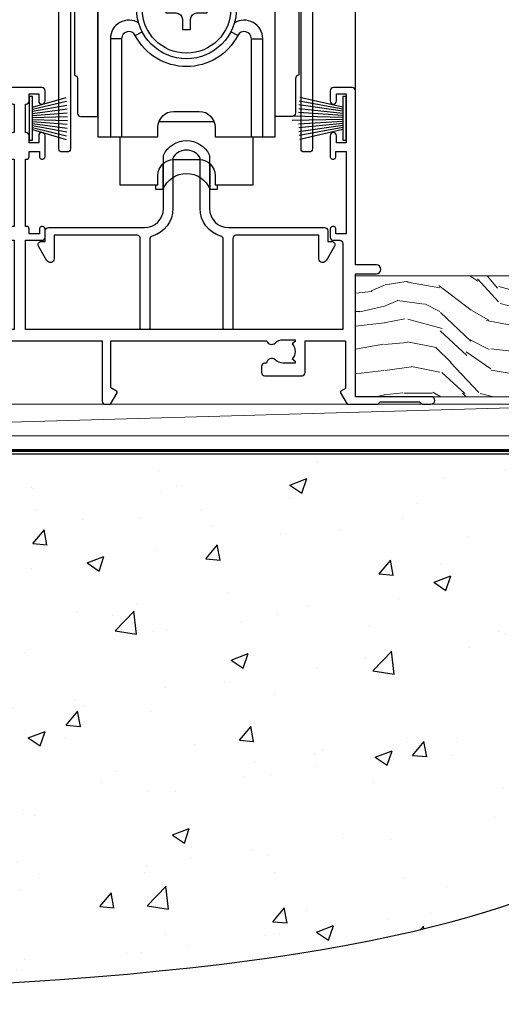
# Model space of a CAD drawing. Extents: x 0 to 224041, y -402 to 1146.
# Drawn here: x 10455 to 10531, y 84 to 240 of the extents above; entities that cross this region are included whole.
import ezdxf

# ---------------------------------------------------------------- set-up
doc = ezdxf.new("R2010")
doc.units = 0
doc.header["$LTSCALE"] = 3
doc.header["$MEASUREMENT"] = 0
doc.linetypes.add('DASHED', pattern=[0.75, 0.5, -0.25])
doc.layers.get('0').update_dxf_attribs({"linetype": 'CONTINUOUS'})
doc.layers.add('Aluminium Systems Ltd Joinery Detail', color=7, linetype='CONTINUOUS')

# ---------------------------------------------------------------- blocks, each defined once
blk = doc.blocks.new('190 Concrete Sill CC')
at = {"layer": 'Aluminium Systems Ltd Joinery Detail'}
h = blk.add_hatch(dxfattribs=at)
h.set_pattern_fill('AR-CONC', color=256, scale=0.15)
h.set_pattern_definition([(49.99999999999999, (-5462.860756949111, -2594.782597550497), (27.3277003494006, -2.390862830835463), [2.8575, -31.4325]), (355, (-5462.860756949111, -2594.782597550497), (-5.286513213745401, 28.65852678585527), [2.286, -25.1460876255]), (100.4514447, (-5460.583455899112, -2594.981835575497), (22.04118706355299, 26.26766278682927), [2.428501319999994, -26.71353668999995]), (46.18420000000001, (-5462.860756949111, -2587.162597550497), (40.66185613381948, -6.306349189909072), [4.28625, -47.14875]), (96.63555760999992, (-5459.472271949111, -2587.688122550497), (35.61062010772545, 37.11391868965823), [3.642753471, -40.070341224]), (351.1841511700001, (-5462.860756949111, -2587.162597550497), (35.61062010974656, 37.11391868782989), [3.4289950605, -37.718959788]), (21, (-5459.050756949111, -2589.067597550497), (22.74215869036987, -15.33977972806314), [2.8575, -31.4325]), (326.0000000000001, (-5459.050756949111, -2589.067597550497), (9.27030425214706, 27.62819491834789), [2.286, -25.146]), (71.45144499999999, (-5457.155577059111, -2590.345912535497), (32.01246289180742, 12.28841533288579), [2.42850132, -26.71349064]), (37.50000000000001, (-5462.860756949111, -2594.782597550497), (0.4632904875887724, 12.68325583097297), [0, -24.8412, 0, -25.527, 0, -25.24125]), (7.499999999999999, (-5462.860756949111, -2594.782597550497), (10.02294937654586, 15.02708622271793), [0, -14.5542, 0, -24.2697, 0, -9.62025]), (327.5, (-5471.357056949111, -2594.782597550497), (20.33858927503071, -0.8593115989010186), [0, -9.525, 0, -29.718, 0, -39.4335]), (317.5, (-5475.167056949111, -2594.782597550497), (22.21937720790271, 3.813973654999952), [0, -12.3825, 0, -19.7358, 0, -28.0035])])
edge = h.paths.add_edge_path()
edge.add_spline(control_points=[(2.747473137767884, -77.3261868278978), (180.5072907228168, -79.20119294590768), (179.6080421763654, -26.32998229733857), (228.1808857303558, -30.09235153917325), (234.3276060109383, -0.8785316515795785), (236.8790267263648, 7.749009523762652)], knot_values=[177.5374711285022, 177.5374711285022, 177.5374711285022, 177.5374711285022, 227.4554214681907, 263.561820159277, 289.1848904794058, 289.1848904794058, 289.1848904794058, 289.1848904794058], degree=3, periodic=0)
edge.add_line((236.8790267263648, 7.749009523762652), (2.747473137766974, 7.749009523762652))
edge.add_line((2.747473137766974, 7.749009523762652), (2.747473137766974, -77.32618682789786))
at = {"layer": 'Aluminium Systems Ltd Joinery Detail', "linetype": 'DASHED', "ltscale": 0.01, "const_width": 0.5, "elevation": -1.000000000000007}
blk.add_lwpolyline([(2.247473137766974, -77.32618682792418), (2.247473137766974, 8.249009523762652), (235.2896200790628, 8.249009523762652)], dxfattribs=at)
at = {"layer": 'Aluminium Systems Ltd Joinery Detail', "elevation": -1.000000000000007}
blk.add_lwpolyline([(2.747473137766974, -77.32618682792418), (2.747473137766974, 7.749009523762652), (236.8790267263648, 7.749009523762652)], dxfattribs=at)
at = {"layer": 'Aluminium Systems Ltd Joinery Detail'}
blk.add_open_spline([(2.747473137767884, -77.3261868278978), (180.5072907228168, -79.20119294590768, -1.000000000000001), (179.6080421763654, -26.32998229733857, -1.000000000000004), (228.1808857303558, -30.09235153917325, -0.9999999999999918), (234.3276060109383, -0.8785316515795785, -1.000000000000013), (236.8790267263648, 7.749009523762652, -1.000000000000021)], degree=3, knots=[177.5374711285022, 177.5374711285022, 177.5374711285022, 177.5374711285022, 227.4554214681907, 263.561820159277, 289.1848904794058, 289.1848904794058, 289.1848904794058, 289.1848904794058], dxfattribs=at)
blk = doc.blocks.new('A734-21693')
at = {"flags": 128}
for points in [[(124.0000011187489, 46.64866243441736, 1.001507643107828), (123.1000031613556, 46.65001828883976), (123.1000031613545, 45.90001828883885), (121.5000061187562, 45.90001828883612), (121.5000061187569, 46.65001828883612, 0.4146548769781905), (121.0493281907795, 47.10001777818394), (120.8999996187479, 47.10001777818394), (120.8999996187479, 57.70002839616808), (121.0493281907823, 57.70002839616808, 0.4146548769781904), (121.5000061187569, 58.1500278855159), (121.5000061187562, 58.9000278855159), (123.1000031613545, 58.9000278855159), (123.1000031613538, 58.1500278855159, 1.001507643109863), (124.000001118747, 58.15138373993284), (124.0000011187473, 61.40002488551488, 0.9999999999999999), (123.0000011187473, 61.40002488551488), (123.0000011187473, 60.30002788551553), (121.5000041187483, 60.30002788551553), (121.5000041187483, 61.40002488551488, 0.414213562373095), (121.0000041187483, 61.90002488551488), (120.8999996187461, 61.90002488551488), (120.8999996187461, 66.40001588551365), (121.0000051187486, 66.40001588551365, 0.414213562373095), (121.500004118749, 66.90001488551547), (121.5000041187483, 68.00001288551482), (123.0000011187473, 68.00001288551482), (123.0000011187454, 66.90001488551513, 0.9999999999999999), (123.9999991187484, 66.90001488551513), (123.9999991187484, 68.50001088551505, 0.414213562373095), (123.4999991187484, 69.00001088551505), (116.5000001187487, 69.00001088551596, 0.414213562373095), (116.0000001187487, 68.50001088551596), (116.0000001187487, 66.90001488551513, 0.9999999999999999), (116.9999981187481, 66.90001488551513), (116.9999981187481, 68.00001288551482), (118.4999951187489, 68.00001288551482), (118.4999951187471, 66.90001488551513, 0.414213562373095), (118.9999941187485, 66.40001588551365), (119.0999996187511, 66.40001588551365), (119.0999996187512, 61.90002488551488), (118.9999951187489, 61.90002488551488, 0.414213562373095), (118.4999951187493, 61.40002488551511), (118.4999951187489, 60.30002788551553), (116.9999981187481, 60.30002788551553), (116.9999981187481, 61.40002488551488, 0.9999999999999999), (115.9999981187481, 61.40002488551488), (115.9999981187478, 58.15138373993193, 1.00150764311086), (116.899996076142, 58.1500278855159), (116.8999960761427, 58.9000278855159), (118.4999931187409, 58.9000278855159), (118.4999931187402, 58.1500278855159, 0.4146548769781904), (118.9506710467176, 57.70002839616808), (119.0999996187493, 57.70002839616808), (119.0999996187493, 47.10001777818394), (118.9506710467148, 47.10001777818394, 0.4146548769781905), (118.4999931187402, 46.65001828883612), (118.4999931187391, 45.90001828883885), (116.8999960761427, 45.90001828883885), (116.8999960761424, 46.65001828883885, 1.001507643108853), (115.9999981187474, 46.64866243441736), (115.9999981187481, 45.40001828883885, 0.414213562373095), (116.4999981187481, 44.90001828883885), (119.1000007973071, 44.90001828883885), (119.1000007973071, 30.80001088546067), (68.50000011875198, 30.80001088546067), (68.50000011875238, 44.90001828878792), (70.5000001187542, 44.9000182887861, 0.4142135623752261), (71.00000011875602, 45.40001828878792), (71.00000011874806, 46.64866243436643, 1.001507643108839), (70.10000216135211, 46.65001828878974), (70.10000216136143, 45.9000182887861), (68.50000011875056, 45.9000182887861), (68.50000011875056, 58.90002788546497), (70.10000216135597, 58.90002788546497), (70.10000216135165, 58.15002788546406, 1.001507643109849), (71.00000011874852, 58.151383739881), (71.00000011874874, 61.40002488546395, 0.9999999999999999), (70.00000011874874, 61.40002488546395), (70.00000011874874, 60.30002788546278), (68.50000011874874, 60.30002788546278), (68.50000011874874, 68.00001288546207), (70.00000011874874, 68.00001288546207), (70.00000011874897, 66.90001588546363, 0.9999999999990904), (71.00000011874852, 66.90001588546454), (71.00000011874874, 68.50001088545412, 0.414213562373095), (70.50000011874874, 69.00001088545412), (37.00000011883242, 69.00001088545412, 0.414213562373095), (36.50000011883242, 68.50001088545412), (36.50000011883242, 67.20001088545848, 0.9999999999999999), (37.4000001188266, 67.20001088545848), (37.4000001188266, 68.00001088545412), (38.9000001188266, 68.00001088545412), (38.9000001188266, 62.50001088545412), (37.4000001188266, 62.50001088545412), (37.4000001188266, 63.30001088545703, 0.9999999999999999), (36.50000011883242, 63.30001088545703), (36.50000011883236, 62.00001088545412, 0.414213562373095), (37.00000011883242, 61.50001088545406), (38.9000001188266, 61.50001088545412), (38.9000001188266, 53.80001088545703), (36.90000011883387, 53.80001088545703, 0.9999999999999999), (36.90000011883387, 53.00001088545412), (38.9000001188266, 53.00001088545412), (38.9000001188266, 50.00001088545412), (28.28867552745362, 50.0000108854542, 0.2679491924316727), (27.85566282556238, 49.75001088545417), (26.55662471988182, 47.50001088545412), (22.00000039285953, 47.50001088545412), (22.00000039285953, 49.00001088545412), (23.50000039285953, 49.00001088545412, 0.9999999999999999), (23.50000039285953, 50.00001088545412), (0.5000001187469252, 50.00001088545412, 0.414213562373095), (1.187469251817674e-07, 49.50001088545412), (1.187523821499781e-07, 0.5000001601129895, 0.4142135623730784), (0.5000001187523821, 1.601130463768641e-07), (6.400000118751336, 1.601132737505395e-07, 0.4142135623730784), (6.900000118751336, 0.5000001601132738), (6.900000118751336, 3.850000160111748, 0.1952598447288623), (5.923585024411182, 6.254969539228426, 0.9999999999999999), (4.776415213090843, 5.139621421376745, -0.1952598447288623), (5.300000118751313, 3.850000160111748), (5.300000118751313, 2.000000160113203), (5.002334436430147, 2.000000160113203), (4.639157196671931, 2.432817940341863, -0.363970234266432), (2.260843040832526, 2.432817940342787), (1.897665801073572, 2.000000160113203), (1.600000118752405, 2.000000160113203), (1.600000118754224, 3.850000160111748, -0.1952598447288622), (2.123585024414695, 5.139621421376745, 0.6408245487451977), (1.599998707597308, 6.495731539804993), (1.599998707606233, 19.46078032434281), (2.373203788357614, 20.80001080888181, 0.414213562368963), (2.299998707597865, 21.07321588963845), (1.599998707604414, 21.47736107807248), (1.599998707608052, 29.00001088546321), (7.950000118750722, 29.00001088546418), (7.95000011875095, 24.0000108854594, 0.4142135623720295), (8.45000011875095, 23.5000108854598), (14.35000011874797, 23.50001088546304, 0.414213562373095), (14.85000011874797, 24.00001088546304), (14.85000011874797, 25.00001088546304, 0.414213562373095), (14.35000011874735, 25.50001088546259), (14.04573141007393, 25.50001088546222, 0.6408239254472163), (12.68962138001439, 26.02359579112442, -0.1952598447288622), (11.4000001187494, 25.50001088546395), (9.550000118750859, 25.50001088546395), (9.550000118750859, 25.79767656778512), (9.982817898979533, 26.1608538075433, -0.3639702342664382), (9.982817898980443, 28.53916796338277), (9.550000118750859, 28.90234520314169), (9.550000118750859, 29.20001088546286), (11.4000001187494, 29.20001088546104, -0.1952598447288623), (12.68962138001439, 28.67642597980057, 0.5542191990959284), (14.00722964662009, 29.00001088546503), (38.60000011874672, 29.00001088546503), (38.60000011874672, 21.59282004585168), (37.70000011874947, 21.07320480358339, 0.4142135623808452), (37.62679503799671, 20.79999972282306), (38.66602553257184, 18.99999970543141), (39.50000017389414, 18.99999979741403, 0.4142135300680742), (40.00000011874602, 19.49999979741403), (40.00000011874602, 29.00001088546503), (56.55000011875075, 29.0000108854706), (56.55000011875092, 24.0000108854594, 0.4142135623720295), (57.05000011874887, 23.50001088545963), (62.95000011874822, 23.50001088546287, 0.414213562373095), (63.45000011874794, 24.00001088546304), (63.45000011874794, 25.00001088546304, 0.414213562373095), (62.95000011874794, 25.50001088546304), (62.64573141007395, 25.50001088546222, 0.6408239254472163), (61.28962138001441, 26.02359579112442, -0.1952598447288622), (60.00000011874943, 25.50001088546395), (58.15000011875088, 25.50001088546395), (58.15000011875088, 25.79767656778512), (58.58281789897956, 26.1608538075433, -0.3639702342664382), (58.58281789898052, 28.53916796338279), (58.15000011875088, 28.90234520314169), (58.15000011875088, 29.20001088546286), (60.00000011874943, 29.20001088546275, -0.1952598447288623), (61.28962138001441, 28.67642597980057, 0.5542192105843214), (62.60722965540901, 29.00001091218073), (79.99996571400754, 29.00001052261575), (79.99996571400754, 19.4999997974104, 0.4142135300680742), (80.49996565885942, 18.9999997974104), (81.33394030018167, 18.99999970542777), (82.37317079475815, 20.79999972281865, 0.4142135623810382), (82.29996571400204, 21.07320480357845), (81.39996571400678, 21.59282004584836), (81.39996571400678, 29.00001088545775), (105.9927705908802, 29.00001088546048, 0.5542191990939724), (107.3103788574844, 28.67642597980057, -0.1952598447288622), (108.6000001187494, 29.20001088546104), (110.4500001187479, 29.20001088546286), (110.4500001187479, 28.90234520314169), (110.0171823385184, 28.53916796338277, -0.363970234266438), (110.0171823385193, 26.1608538075433), (110.4500001187479, 25.79767656778512), (110.4500001187479, 25.50001088546395), (108.6000001187494, 25.50001088546395, -0.1952598447288622), (107.3103788574844, 26.02359579112442, 0.6408239254472163), (105.9542688274249, 25.50001088546222), (105.6500001187514, 25.50001088546259, 0.414213562373095), (105.1500001187509, 25.00001088546304), (105.1500001187509, 24.00001088546304, 0.414213562373095), (105.6500001187509, 23.50001088546304), (111.5500001187478, 23.5000108854598, 0.4142135623720295), (112.0500001187479, 24.0000108854594), (112.0500001187481, 29.00001088546324), (133.0000001187429, 29.00001088546139), (133.0000001187429, 19.49999979740198, 0.4142135300680742), (133.5000000635948, 18.99999979740198), (134.3339747049171, 18.99999970541936), (135.3732051994942, 20.79999972281178, 0.414213562382676), (135.3000001187382, 21.07320480357154), (134.4000001187421, 21.59282004584074), (134.4000001187421, 29.00001088545775), (158.9927705908727, 29.00001088546048, 0.5542191990943014), (160.3103788574769, 28.67642597979969, -0.1952598447288622), (161.6000001187419, 29.20001088546016), (163.4500001187404, 29.20001088546198), (163.4500001187404, 28.90234520314081), (163.0171823385108, 28.53916796338189, -0.363970234266438), (163.0171823385118, 26.16085380754242), (163.4500001187404, 25.79767656778424), (163.4500001187404, 25.50001088546307), (161.6000001187419, 25.50001088546307, -0.1952598447288622), (160.3103788574769, 26.02359579112354, 0.6408239254472163), (158.9542688274174, 25.50001088546134), (158.6500001187439, 25.50001088546173, 0.414213562373095), (158.1500001187434, 25.00001088546216), (158.1500001187434, 24.00001088546216, 0.414213562373095), (158.6500001187434, 23.50001088546216), (164.5500001187403, 23.50001088545892, 0.4142135623720295), (165.0500001187404, 24.00001088545852), (165.0500001187406, 29.00001088545957), (171.4000015298785, 29.00001088545957), (171.4000015298822, 21.47736107806793), (170.7000015298887, 21.07321588963475, 0.4142135623696225), (170.6267964491329, 20.8000108088778), (171.6660268895645, 19.0000108852613), (176.4171770121335, 19.00001088526221, 0.1989123673796633), (176.5585983683708, 19.05858952902472), (176.9000191187421, 19.40001027939832), (183.100006118742, 19.40001027939832), (183.441427505311, 19.05858974638375, 0.198912042514337), (183.582848684771, 19.00001127939893), (184.9000011187433, 19.0000112793972, 0.9999999999999999), (184.9000011187433, 20.20000927939725), (173.0000001187415, 20.20000927939725), (173.0000001187451, 39.6000092793978), (176.2999990759466, 39.60000927939737, 1.000000000000028), (176.2999990759467, 41.00001136499446), (173.0000001187451, 41.00001136499466), (173.0000001187469, 68.50001088546503, 0.414213562373095), (172.5000001187469, 69.00001088546503), (169.5000011187491, 69.00001088546503, 0.414213562373095), (169.0000011187491, 68.50001088546503), (169.0000011187491, 66.9000148854642, 0.9999999999999999), (169.9999991187484, 66.9000148854642), (169.9999991187484, 68.00001288546207), (171.5000001187469, 68.00001288546207), (171.5000001187451, 60.30002788546278), (169.9999991187484, 60.30002788546278), (169.9999991187484, 61.40002488546395, 0.9999999999999999), (168.9999991187484, 61.40002488546395), (168.9999991187502, 58.151383739881, 1.00150764311086), (169.899997076151, 58.15002788546497), (169.8999970761412, 58.90002788546497), (171.5000001187451, 58.90002788546497), (171.5000001187451, 45.9000182887861), (169.8999970761412, 45.9000182887861), (169.8999970761503, 46.65001828878974, 1.001507643108853), (168.9999991187582, 46.64866243436643), (168.9999991187466, 45.4000182887861, 0.414213562373095), (169.4999991187466, 44.9000182887861), (170.5000001187454, 44.90001828878687, -0.4142135623733115), (171.0000001187458, 44.40001828878701), (171.0000001187422, 30.80001088545785), (120.8999991187531, 30.80001088545612), (120.8999991187531, 44.90001828883885), (123.5000011187473, 44.90001828883885, 0.414213562373095), (124.0000011187473, 45.40001828883885)], [(40.70000011882638, 67.20001088545422), (66.70000011874987, 67.2000108854541), (66.70000011874987, 44.80002908656655), (65.43591680575088, 44.59486237922698, 1.004500192607286), (65.56762646851172, 43.8057871851766), (66.70000011874612, 44.00002908657092), (66.70000011875737, 30.80001088545981), (1.600000118747005, 30.80001088545981), (1.600000118747062, 44.00002908657092), (2.732373768985212, 43.80578718517694, 1.004500192607335), (2.864083431746053, 44.5948623792271), (1.600000118747062, 44.80002908656655), (1.600000118747062, 48.20001088545411), (20.20000039285918, 48.20001088545411), (20.20000039285918, 47.50001088545417, 0.4142135623731283), (22.00000039285925, 45.70001088545411), (26.55662471988154, 45.70001088545411, 0.2679491924307707), (28.11547044669231, 46.60001088545215), (29.03923087739969, 48.20001088545411), (38.90000011882631, 48.20001088545411, 0.414213562373095), (40.70000011882638, 50.00001088545417)]]:
    blk.add_lwpolyline(points, format="xyb", close=True, dxfattribs=at)
blk = doc.blocks.new('A746-21596')
at = {"flags": 128}
blk.add_lwpolyline([(45.69992389242555, 15.60000693702338), (45.69992389242555, 13.90000744772757), (46.29992184981859, 13.90000744772766, -0.5773502691899562), (46.73293455171154, 13.15000744772848), (45.41953913469359, 10.87513985502937, -0.7673269879790214), (44.29992389242403, 11.1751398550291), (44.29992389242449, 14.90000693702268), (31.19996089242539, 14.9000069370245, 0.4142135623730784), (30.69996089242534, 14.4000069370245), (30.69996089242539, 0.2000000443456145, -0.4142135623731783), (30.49996089242546, 4.434559741639532e-08), (29.39996089242385, 4.43457679466519e-08, -0.4142135623730118), (29.1999608924238, 0.2000000443457566), (29.19996089242477, 14.28397954402317, 0.3365816055587775), (28.83434393264446, 14.76558228332323, -0.3365816055589566), (25.54379129461773, 19.10000693702517), (25.54379129461938, 26.98921957996913, 0.1526777900874912), (25.45474889516919, 27.27402451417927, 0.5236429877479629), (21.34517288967513, 27.27402451418473, 0.1526777900880609), (21.25613049022405, 26.98921957997379), (21.25613049022257, 19.10000693702341, -0.3365816055584279), (17.96557785220472, 14.76558228332453, 0.3365816055589025), (17.59996089242452, 14.28397954402411), (17.59996089242469, 0.200000044345586, -0.4142135623730118), (17.3999608924247, 4.434562583810475e-08), (16.29996089242383, 4.434559741639532e-08, -0.4142135623730534), (16.09996089242389, 0.2000000443456145), (16.09996089242406, 14.40000693702311, 0.4142135623731283), (15.59996089242406, 14.90000693702316), (2.499997892415706, 14.90000693702268), (2.499997892416161, 11.17513985502904, -0.7673269879788713), (1.380382650146601, 10.87513985502932), (0.0669872331287138, 13.15000744772851, -0.5773502691900038), (0.4999999350216058, 13.9000074477276), (1.099997892414763, 13.90000744772763), (1.099997892414763, 15.60000693702338, -0.4142135623730949), (1.599997892414763, 16.10000693702344), (16.75613049022252, 16.10000693702341, 0.4142135623730896), (19.75613049022255, 19.10000693702338), (19.75613049022479, 27.38828798331303, -0.114256856872022), (19.80701186133899, 27.6080434319106, -0.6239878138610678), (26.99290992350143, 27.60804343191066, -0.1142568568720586), (27.04379129461626, 27.38828798331298), (27.04379129461773, 19.1000069370225, 0.4142135623731145), (30.04379129461779, 16.10000693702338), (45.19992389242549, 16.10000693702344, -0.4142135623731117)], format="xyb", close=True, dxfattribs=at)
blk = doc.blocks.new('A759-21644')
at = {"flags": 128}
for points in [[(11.70801253984035, 100.0000000080557, -0.2679491924307772), (12.14102524173239, 99.75000000805636), (13.44006334741397, 97.50000000805389), (18.70000017169849, 97.50000000805389, 0.414213562373095), (19.20000017169849, 98.00000000805389), (19.20000017169849, 98.50000000807253, 0.414213562373095), (18.70000017169849, 99.00000000807253), (16.50000017169413, 99.00000000807253, -0.9999999999999999), (16.50000017169413, 100.000000008058), (23.49999977420856, 100.0000000080543, -0.9999999999999999), (23.49999977420856, 99.00000000805434), (21.30000017170522, 99.00000000805343, 0.414213562372762), (20.80000017170522, 98.50000000805389), (20.80000017170522, 98.00000000805412, 0.4142135623732948), (21.30000017170431, 97.50000000805389), (26.55993659848963, 97.50000000805389), (27.8589747041712, 99.75000000805616, -0.2679491924307975), (28.29198740606324, 100.0000000080557), (37.69999997296208, 100.0000000080557, 0.414213562373095), (38.19999997296208, 100.5000000080557), (38.19999997296208, 103.0000000080562), (36.89999997291369, 103.0000000080562, -0.9999999999999999), (36.89999997291369, 103.8000000080591), (38.19999997296208, 103.8000000080591), (38.19999997296117, 111.5000000080562), (36.99999997291224, 111.5000000080562, -0.414213562373095), (36.49999997291224, 112.0000000080562), (36.49999997291224, 113.3000000080591, -0.9999999999999999), (37.39999997291369, 113.3000000080591), (37.39999997291369, 112.5000000080562), (38.89999997291369, 112.5000000080562), (38.89999997291369, 118.0000000080562), (37.39999997291369, 118.0000000080562), (37.39999997291369, 117.2000000080605, -0.9999999999999999), (36.49999997291224, 117.2000000080605), (36.49999997294861, 118.5000000080562, -0.414213562373095), (36.99999997294861, 119.0000000080562), (39.49999997294861, 119.0000000080566, -0.414213562373095), (39.99999997294861, 118.5000000080566), (39.99999997294861, 0.5000000080704865, -0.414213562373095), (39.49999997294861, 8.07048650131037e-09), (38.69999997294934, 8.07048650131037e-09, -0.414213562373095), (38.19999997294934, 0.5000000080704865), (38.19999997294934, 45.50000000805662, 0.414213562373095), (37.69999997296208, 46.00000000805662), (25.99999493531385, 46.00000000805653, -0.4142135623731283), (25.49999493531385, 46.50000000805659), (25.49999493531385, 48.50000000805844), (14.5000050105088, 48.50000000805844), (14.50000501050971, 46.50000000805659, -0.4142135623731283), (14.00000501050971, 46.00000000805662), (2.299999972953344, 46.00000000805662, 0.414213562373095), (1.799999972953344, 45.50000000805662), (1.799999972953344, 0.5000000080704865, -0.414213562373095), (1.299999972953344, 8.07048650131037e-09), (0.4999999729522528, 8.07048650131037e-09, -0.414213562373095), (-2.704774715311942e-08, 0.5000000080704865), (-2.704683765841764e-08, 99.50000000805571, -0.414213562373095), (0.4999999729531623, 100.0000000080557)], [(25.49999493531385, 50.3000000080595), (24.84999997291169, 50.30000000805958), (24.84999997291169, 53.50000084636676, 0.2010392773484069), (23.40129867420973, 56.95740842207269, 1), (21.99870127161256, 55.53167333930728, -0.2010392773484085), (22.84999997291169, 53.50000084636679), (22.84999997291169, 50.65000084636662), (22.3914339217651, 50.65000084636662), (21.83194466051708, 51.31677418347712, -0.3639702342660321), (18.16805528530557, 51.31677418347709), (17.60856602405755, 50.65000084636662), (17.14999997291187, 50.65000084636662), (17.14999997291187, 53.50000084636676, -0.201039277348407), (18.00129867421009, 55.53167333930728, 0.9999999999999999), (16.59870127161292, 56.95740842207275, 0.2010392773484081), (15.14999997291187, 53.5000008463667), (15.14999997291187, 50.30000000805958), (14.50000501051426, 50.30000000805953, 0.4142135623730996), (12.70000501051499, 48.50000000805954), (12.70000501051499, 47.80000000805722), (1.799999972912417, 47.80000000805617), (1.799999972912417, 98.20000000805615), (10.95745718985444, 98.20000000805524), (11.88121762056352, 96.60000000805078, 0.267949192430764), (13.44006334737486, 95.70000000805274), (15.14999997291187, 95.70000000805274), (15.14999997291187, 92.49999916974556, 0.2010392773484069), (16.59870127161383, 89.04259159403964, 0.9999999999999997), (18.00129867421009, 90.46832667680505, -0.2010392773484118), (17.14999997291187, 92.49999916974556), (17.14999997291187, 95.3499991697457), (17.60856602405755, 95.3499991697457), (18.16805528530557, 94.6832258326352, -0.3639702342660414), (21.83194466051708, 94.6832258326352), (22.3914339217651, 95.3499991697457), (22.84999997291169, 95.3499991697457), (22.84999997291169, 92.49999916974556, -0.201039277348412), (21.99870127161256, 90.46832667680505, 0.9999999999999997), (23.40129867420973, 89.04259159403964, 0.2010392773484095), (24.84999997291169, 92.49999916974556), (24.84999997291169, 95.70000000805268), (26.55993659844961, 95.70000000805274, 0.2679491924308261), (28.11878232526095, 96.60000000805101), (29.04254275596912, 98.20000000805479), (38.19999997292115, 98.20000000805365), (38.19999997292115, 47.80000000805867), (27.29999493531312, 47.80000000805731), (27.29999493531312, 48.50000000805952, 0.414213562373095)]]:
    blk.add_lwpolyline(points, format="xyb", close=True, dxfattribs=at)
blk = doc.blocks.new('SH270B')
at = {"color": 0}
for p, q in [((-1.75, 0.5), (-3.291805039936662, 5.841786893825883)), ((-1.431818181818016, 0.5), (-2.691407912376235, 5.900744743683845)), ((-1.113636363636033, 0.5), (-2.088822380152124, 5.948031489673667)), ((-0.7954545454540494, 0.5), (-1.484530893587362, 5.983566916577274)), ((-0.4772727272720658, 0.5), (-0.8790187969134422, 6.007290743613339)), ((-0.1590909090900823, 0.5), (-0.2727735049538751, 6.019162726694503)), ((0.1590909090900823, 0.5), (0.3337163237101777, 6.019162726694503)), ((0.4772727272720658, 0.5), (0.9399616156697448, 6.007290743613339)), ((0.7954545454540494, 0.5), (1.545473712343664, 5.983566916577274)), ((1.113636363636033, 0.5), (2.149765198908426, 5.948031489673667)), ((1.431818181818016, 0.5), (2.752350731132537, 5.900744743683845)), ((1.75, 0.5), (3.352747858692965, 5.841786893825883))]:
    blk.add_line(p, q, dxfattribs=at)
blk.add_lwpolyline([(-3.450000000000728, 0), (3.450000000000728, 0), (3.450000000000728, 0.5), (-3.450000000000728, 0.5)], close=True, dxfattribs=at)
blk = doc.blocks.new('PBF69750-4B')
for p, q in [((-0.1590909090909065, 0.5), (-0.3238383436514738, 8.49830346278545)), ((0.1590909090909207, 0.5), (0.3238383436514596, 8.49830346278545)), ((-1.750000000000014, 0.5), (-3.322276449314941, 7.321139697068929)), ((-1.431818181818187, 0.5), (-2.721879321754528, 7.380097546926656)), ((-1.113636363636374, 0.5), (-2.119293789530161, 7.427384292916386)), ((-0.7954545454545467, 0.5), (-1.515002302965286, 7.462919719820221)), ((-0.4772727272727337, 0.5), (-0.9094902062915224, 7.486643546856435)), ((0.4772727272727337, 0.5), (0.9094902062915367, 7.486643546856435)), ((0.795454545454561, 0.5), (1.515002302965286, 7.462919719820221)), ((1.113636363636374, 0.5), (2.119293789530161, 7.427384292916386)), ((1.431818181818201, 0.5), (2.721879321754528, 7.380097546926656)), ((1.750000000000014, 0.5), (3.322276449314955, 7.321139697068929))]:
    blk.add_line(p, q)
blk.add_lwpolyline([(-3.450000000000003, 0), (3.449999999999989, 0), (3.449999999999989, 0.5), (-3.450000000000003, 0.5)], close=True)
blk = doc.blocks.new('SH272B')
blk.add_blockref('PBF69750-4B', (-3.552713678800501e-15, 0))
blk = doc.blocks.new('SH180')
for p, q in [((-11, 43.19999999999996), (-11, 46.19999999999996)), ((11, 43.19999999999996), (11, 46.19999999999996)), ((-14, 43.19999999999996), (14, 43.19999999999996)), ((-8.095109035363805, 21.80373939717617), (-6.991491590910471, 22.37582142627764)), ((8.095109035363805, 21.80373939717617), (6.991491590910471, 22.37582142627764)), ((-10.23191942669732, 21.28282413017982), (-12.01954981558862, 21.28282413017982)), ((10.23191942669732, 21.28282413017982), (12.01954981558862, 21.28282413017982)), ((-3.708099243547849, -2.5), (-3.708099243547849, 1.525485407827546)), ((3.708099243547849, -2.5), (3.708099243547849, 1.525485407827546))]:
    blk.add_line(p, q)
for points in [[(4.5, 5.799999999999983), (14, 5.799999999999983), (14, 46.19999999999996), (-14, 46.19999999999996), (-14, 5.799999999999983), (-4.5, 5.799999999999983), (-4.5, 7.299999999999983, -0.414213562373095), (-2, 9.799999999999983), (2, 9.799999999999983, -0.414213562373095), (4.5, 7.299999999999983), (4.5, 5.799999999999983)], [(-0.6500000000000341, 24.34999999999997), (-0.6500000000000057, 22.74999999999997), (0.6500000000000057, 22.74999999999997), (0.6500000000000057, 24.34999999999997, -0.414213562373095), (1.650000000000006, 25.34999999999997), (3.25, 25.34999999999997), (3.25, 26.64999999999998), (1.650000000000034, 26.64999999999998, -0.4142135623730935), (0.6500000000000341, 27.64999999999998), (0.6499999999999773, 29.24999999999997), (-0.6500000000000341, 29.24999999999997), (-0.6500000000000341, 27.64999999999998, -0.414213562373095), (-1.650000000000034, 26.64999999999998), (-3.25, 26.64999999999998), (-3.25, 25.34999999999997), (-1.650000000000034, 25.34999999999994, -0.4142135623730919)]]:
    blk.add_lwpolyline(points, format="xyb", close=True)
for points in [[(-7.548507920074996, 23.75597389040027, 0.5896434134317015), (-12.01954981558862, 21.28282413017982), (-12.01954981558862, 5.799999999999983)], [(12.01954981558862, 5.799999999999983), (12.01954981558862, 21.28282413017982, 0.5896434134317005), (7.548507920074996, 23.75597389040027, 0.5896434134317005)], [(10.23191942669732, 5.799999999999983), (10.23191942669732, 21.28282413017982, 0.7855042268926293), (8.095109035363805, 21.80373939717617, -0.6079992189083206), (-8.095109035363805, 21.80373939717617, 0.7855042268926293), (-10.23191942669732, 21.28282413017982), (-10.23191942669732, 5.799999999999983)], [(-10.5, 5.799999999999983), (-10.5, -1.800000000000011), (-4.5, -1.800000000000011), (-4.5, -0.3000000000000114, -0.414213562373095), (-2, 2.199999999999989), (2, 2.199999999999989, -0.414213562373095), (4.5, -0.3000000000000114), (4.5, -1.800000000000011), (10.5, -1.800000000000011), (10.5, 5.799999999999983)], [(-4.899999999999977, -1.800000000000011), (-4.899999999999977, -2.399999999999977, 0.414213562373095), (-4.800000000000011, -2.5), (-3.708099243547849, -2.5, -0.6741998624632421), (3.708099243547849, -2.5), (4.800000000000011, -2.5, 0.414213562373095), (4.899999999999977, -2.399999999999977), (4.899999999999977, -1.800000000000011)]]:
    blk.add_lwpolyline(points, format="xyb")
blk.add_lwpolyline([(-4.25, 8.389724735885153), (-4.25, 8.199999999999989), (4.25, 8.199999999999989), (4.25, 8.389724735885153)])
for radius in [7.875, 7]:
    blk.add_circle((0, 25.99999999999997), radius)
blk = doc.blocks.new('SH194')
blk.add_lwpolyline([(3.700000178564508, 6.499999884252587, 0.4142135623730949), (3.200000181136013, 5.999999886824092), (3.200000181136014, 0.4999998842526026, -0.414213562373095), (2.700000181136014, -1.157473974444656e-07), (1.811360164083453e-07, -1.157473974444656e-07), (1.811360164083453e-07, 40.39999988425259), (2.700000181136014, 40.39999988425259, -0.414213562373095), (3.200000181136014, 39.89999988425259), (3.200000181136014, 34.3999998816811, 0.414213562373095), (3.700000178564508, 33.8999998842526)], format="xyb", close=True)
blk = doc.blocks.new('Architectural Stacker Door Sill')
at = {"layer": 'Aluminium Systems Ltd Joinery Detail'}
blk.add_line((5.456968210637569e-12, 48.29999051999221), (5.911715561524034e-12, 182.7673525063665, 1), dxfattribs=at)
for name, p in [('A759-21644', (-46.80356627999868, 38.64999035511755)), ('SH194', (-12.67887076562238, 44.24999036317331)), ('SH180', (-26.67887076562238, 35.24999036317331)), ('A734-21693', (-173.0000001187414, -20.20000927939691)), ('A746-21596', (-50.07883165804265, 10.59999052004423))]:
    blk.add_blockref(name, p, dxfattribs=at)
at = {"layer": 'Aluminium Systems Ltd Joinery Detail', "xscale": -1}
blk.add_blockref('SH194', (-40.67887076562238, 44.24999036317331), dxfattribs=at)
at = {"layer": 'Aluminium Systems Ltd Joinery Detail'}
for name, p, rotation in [('SH270B', (-51.49999599997227, 43.9500000200469), 270), ('SH272B', (-1.499996999976247, 43.9500000200469), 90)]:
    blk.add_blockref(name, p, dxfattribs=dict(at, rotation=rotation))
blk = doc.blocks.new('Plywood Sheet CC Architectural Floor Liner Stacker')
at = {"layer": 'Aluminium Systems Ltd Joinery Detail', "lineweight": 5}
h = blk.add_hatch(dxfattribs=at)
h.set_pattern_fill('WOOD-3', color=256, scale=97.5, angle=30, style=0, pattern_type=2)
h.set_pattern_definition([(4.763599999999835, (-5117.375202977452, -19371.39084783723), (-330.0000283895876, -29.9997459798375), [3.612479999999951, -357.6353699999959]), (348.6901, (-5113.775202977453, -19371.09084783723), (120.0000225669286, -29.9999289648483), [4.58912999999999, -148.3814699999997]), (314.9999999999999, (-5109.275202977453, -19371.99084783723), (-3.306523113702664e-14, -30.00000928346856), [3.39411, -39.03228]), (313.1523999999999, (-5106.875202977452, -19374.39084783723), (420.0000850164654, -449.9999261252569), [6.579509999999999, -651.37185]), (347.0054000000001, (-5102.375202977452, -19379.19084783723), (-270.0000230324819, 59.99992732735074), [4.002509999999999, -396.2474099999998]), (360, (-5098.475202977452, -19380.09084783723), (29.99999999999997, -30.00000000000003), [7.5, -22.5]), (9.462299999999765, (-5090.975202977452, -19380.09084783723), (-150.0000232108592, -29.99994417607295), [3.649649999999993, -178.8332099999998]), (5.710599999999713, (-5117.375202977452, -19379.49084783723), (-269.9999827048756, -30.00003943998845), [3.014969999999958, -298.4813099999965]), (360, (-5114.375202977452, -19379.19084783723), (29.99999999999997, -30.00000000000003), [4.5, -25.5]), (331.6992, (-5109.875202977452, -19379.19084783723), (329.9998535928922, -180.0002662262795), [4.429439999999992, -438.5152499999991]), (307.8749999999999, (-5105.975202977452, -19381.29084783723), (-120.0000559467582, 149.9999729816166), [6.841049999999986, -335.2115699999996]), (320.7106, (-5101.775202977453, -19386.69084783723), (180.0000191874755, -149.9999889572949), [4.263809999999983, -422.1163199999984]), (353.6597999999999, (-5098.475202977452, -19389.39084783723), (239.9999820781927, -30.00004736879107), [5.43324, -266.22831]), (11.88869999999988, (-5093.075202977454, -19389.99084783723), (-419.9999190314803, -90.00031605746501), [5.82494999999993, -576.669689999991]), (6.709799999999706, (-5117.375202977452, -19388.79084783723), (270.0000299325391, 29.99981643732056), [5.135159999999987, -508.3820999999991]), (356.6335, (-5112.275202977453, -19388.19084783723), (479.999979659061, -30.00032890063538), [5.10881999999993, -505.7727899999929]), (326.3098999999999, (-5107.175202977453, -19388.49084783723), (-59.99998673313475, 30.00004003521583), [5.408339999999997, -102.75822]), (312.5103999999999, (-5102.675202977453, -19391.49084783723), (299.9997215504041, -330.0002602161362), [4.883640000000001, -483.48096]), (345.0686, (-5099.375202977452, -19395.09084783723), (330.0000160477658, -89.99990861934462), [4.657259999999931, -461.0679899999933]), (360, (-5094.875202977452, -19396.29084783723), (29.99999999999997, -30.00000000000003), [3.6, -26.4]), (12.99459999999981, (-5091.275202977453, -19396.29084783723), (270.0000230324819, 59.99992732735004), [4.002509999999988, -396.2474099999986]), (360, (-5108.075202977454, -19366.29084783723), (29.99999999999997, -30.00000000000003), [0, -30]), (136.8475999999999, (-5103.875202977452, -19370.79084783723), (449.9999261252561, -420.0000850164664), [6.579509999999987, -651.3718499999991]), (153.4348999999999, (-5108.675202977453, -19396.29084783723), (-29.99997473822719, 30.00003928189145), [2.683289999999969, -64.39874999999903]), (171.8698999999998, (-5111.075202977454, -19395.09084783723), (-179.9999932938336, 29.99998067446644), [4.242629999999988, -207.8893799999995]), (203.1985999999998, (-5115.275202977453, -19394.49084783723), (-149.9999919200123, -60.00003975794547), [2.284739999999974, -226.1884499999973]), (333.4349, (-5103.875202977452, -19370.79084783723), (29.9999747382272, -30.00003928189145), [3.354089999999999, -63.72794999999999]), (353.2901999999999, (-5100.875202977452, -19372.29084783723), (-270.0000299325392, 29.99981643732125), [5.135160000000001, -508.3821000000002]), (10.12469999999981, (-5095.775202977453, -19372.89084783723), (509.9999636894718, 90.00025765850859), [8.532869999999988, -844.7548799999987]), (10.30479999999971, (-5117.375202977452, -19368.09084783723), (180.0000288254371, 29.99984626607953), [3.354089999999962, -332.0560799999968]), (344.4759, (-5114.075202977454, -19367.49084783723), (-330.0000307388759, 89.99993332816857), [5.604449999999995, -554.8417799999994]), (317.1211, (-5108.675202977453, -19368.99084783723), (-390.0000237882238, 359.9999925974296), [5.731499999999941, -567.4176899999925]), (325.3047999999999, (-5104.475202977452, -19372.89084783723), (299.9998277696255, -210.000258287834), [4.743419999999994, -469.5982199999992]), (350.5377, (-5100.575202977454, -19375.59084783723), (150.0000232108592, -29.99994417607323), [5.474489999999992, -177.0083999999998]), (6.581899999999838, (-5095.175202977453, -19376.49084783723), (-510.0000431378999, -59.99960101098861), [7.851749999999984, -777.323399999998]), (8.130099999999889, (-5117.375202977452, -19375.59084783723), (-179.9999932938336, -29.99998067446629), [4.242629999999987, -207.8893799999994]), (348.6901, (-5113.175202977453, -19374.99084783723), (120.0000225669286, -29.9999289648483), [4.58912999999999, -148.3814699999997]), (317.4895999999999, (-5108.675202977453, -19375.89084783723), (-330.0002602161357, 299.9997215504046), [4.88364, -483.4809599999999]), (314.9999999999999, (-5105.075202977454, -19379.19084783723), (-3.306523113702664e-14, -30.00000928346856), [5.51544, -36.91098]), (342.646, (-5101.175202977453, -19383.09084783723), (-390.0000605729049, 119.999835067774), [5.028929999999928, -497.8627199999929]), (3.366499999999665, (-5096.375202977452, -19384.59084783723), (-479.999979659061, -30.00032890063396), [5.108819999999981, -505.7727899999983]), (17.10269999999988, (-5091.275202977453, -19384.29084783723), (300.0000519287099, 89.99986480290859), [4.080449999999997, -403.9636799999997]), (8.746199999999785, (-5117.375202977452, -19383.09084783723), (209.9999800906905, 30.00012591172568), [3.945869999999955, -390.6425099999942]), (345.0686, (-5113.475202977452, -19382.49084783723), (330.0000160477658, -89.99990861934462), [4.657259999999931, -461.0679899999933]), (327.9946, (-5108.975202977452, -19383.69084783723), (-149.9999683436264, 90.000033161331), [5.66039999999999, -277.3590599999995]), (310.1009, (-5104.175202977453, -19386.69084783723), (-329.9999417935546, 390.0000578863894), [7.451849999999999, -737.7326999999999]), (344.0546, (-5099.375202977452, -19392.39084783723), (-120.0000037995646, 29.99999667889151), [4.368060000000001, -214.03524]), (6.0089999999998, (-5095.175202977453, -19393.59084783723), (299.9999925271812, 29.99997952445504), [5.731499999999953, -567.4176899999941]), (23.19859999999977, (-5089.475202977452, -19392.99084783723), (149.9999919200123, 60.00003975794549), [2.284739999999997, -226.1884499999996]), (9.462299999999765, (-5117.375202977452, -19392.09084783723), (-150.0000232108592, -29.99994417607295), [3.649649999999993, -178.8332099999998]), (349.9919999999998, (-5113.775202977453, -19391.49084783723), (329.9999866372434, -60.00010416469986), [5.178809999999972, -512.7014999999965]), (322.5946, (-5108.675202977453, -19392.39084783723), (389.9997739494009, -300.000298578452), [6.42026999999999, -635.6077499999994]), (330.9453999999999, (-5103.575202977454, -19366.29084783723), (210.0000115370904, -120.0000008159787), [3.08868, -305.78022]), (349.2156999999999, (-5100.875202977452, -19367.79084783723), (-479.999985110828, 90.00001649037998), [6.413279999999983, -634.9134899999983]), (7.124999999999709, (-5094.575202977454, -19368.99084783723), (-210.0000113953586, -29.99994845681877), [7.256039999999998, -234.6117])])
h.paths.add_polyline_path([(82.57828287803477, 17.3142455006855), (80.69894490719707, 19.08123311103736), (1.105544470192399e-06, 19.08123311103918), (0, 0), (59.95928375619133, -1.818989403545856e-12), (61.3226417756523, 6.854471214463047), (72.2035666554275, 6.873311521871074), (72.2035666554275, -1.818989403545856e-12), (82.14094140825728, -1.818989403545856e-12), (82.57828287803295, 0.4163934394982789)])
blk.add_line((-130.5030638735507, -6.200317670876757), (43.42834315600521, -1.199823652486884), dxfattribs=at)
for points in [[(82.14094140825728, -1.818989403545856e-12), (72.2035666554275, -1.818989403545856e-12), (72.2035666554275, 6.873311521871074), (61.3263891229517, 6.873311521871074), (59.95928375619133, -1.818989403545856e-12), (0, 0), (1.105544470192399e-06, 19.08123311103918), (80.69894490719707, 19.08123311103736), (82.57828287803477, 17.3142455006855), (82.57828287803295, 0.4163934394982789)], [(-130.5030638735507, -6.200317670876757), (43.42834315599703, -6.200317670876757), (43.42834315600521, -1.199823652486884), (-130.5030638735543, -1.199823652486884)]]:
    blk.add_lwpolyline(points, close=True, dxfattribs=at)

msp = doc.modelspace()

# ---------------------------------------------------------------- block references
at = {"layer": 'Aluminium Systems Ltd Joinery Detail', "transparency": 33554687}
for name, p in [('Architectural Stacker Door Sill', (10508.2117129977, 180.4293264980479)), ('Plywood Sheet CC Architectural Floor Liner Stacker', (10508.2117129977, 180.4293264980479)), ('190 Concrete Sill CC', (10376.41705404767, 163.6749082988808, 1.000000000000014))]:
    msp.add_blockref(name, p, dxfattribs=at)

doc.saveas('drawing.dxf')
